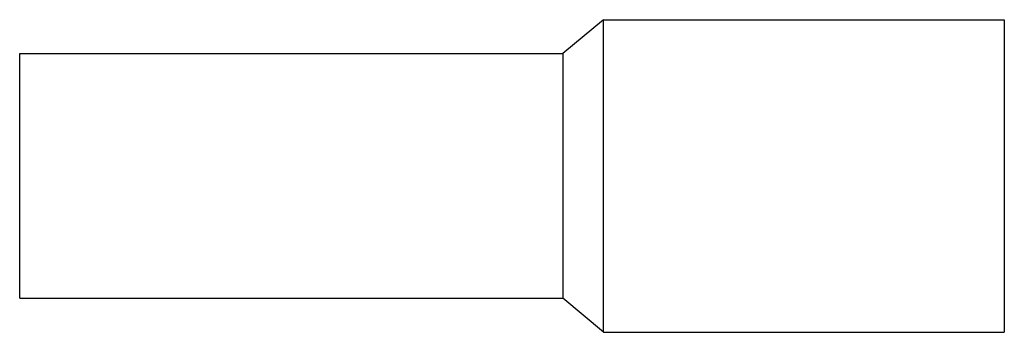
# Model space of a CAD drawing. Units: millimetres. Extents: x 2.2 to 16.7, y 10.7 to 15.3.
import ezdxf

# ---------------------------------------------------------------- set-up
doc = ezdxf.new("R2010")
doc.units = ezdxf.units.MM
doc.header["$LTSCALE"] = 1.689751
doc.layers.add('_1', color=7, linetype='CONTINUOUS')

msp = doc.modelspace()

# ---------------------------------------------------------------- linework, layer by layer
at = {"layer": '_1', "color": 7}
for p, q in [((10.764, 15.325), (10.168, 14.825)), ((10.764, 10.725), (10.764, 15.325)), ((10.764, 15.325), (16.668, 15.325)), ((16.668, 15.325), (16.668, 10.725)), ((2.168, 11.225), (2.168, 14.825)), ((2.168, 14.825), (10.168, 14.825)), ((10.168, 14.825), (10.168, 11.225)), ((2.168, 11.225), (10.168, 11.225)), ((10.764, 10.725), (10.168, 11.225)), ((10.764, 10.725), (16.668, 10.725))]:
    msp.add_line(p, q, dxfattribs=at)

doc.saveas('drawing.dxf')
